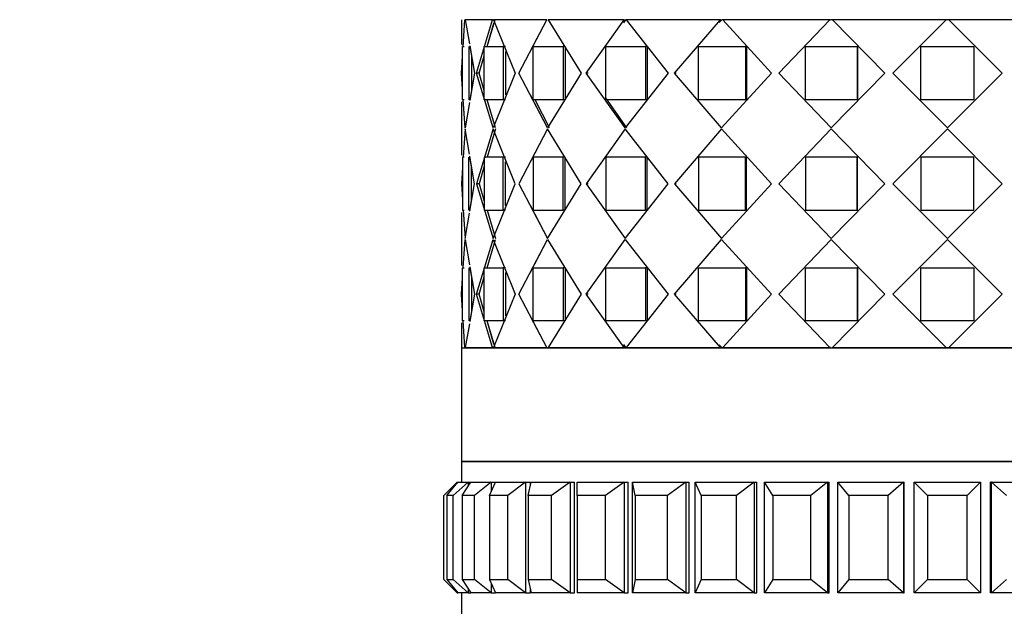
# Model space of a CAD drawing. Units: millimetres. Extents: x 0 to 1445, y 0 to 3494.
# Drawn here: x 1012 to 1056, y 1371 to 1397 of the extents above; entities that cross this region are included whole.
import ezdxf
from ezdxf import colors
from ezdxf.entities.mleader import LeaderData, LeaderLine
from ezdxf.math import Vec2, Vec3

# ---------------------------------------------------------------- set-up
doc = ezdxf.new("R2010")
doc.units = ezdxf.units.MM
doc.layers.add('DV5_Défaut', color=7, linetype='Continuous')
doc.layers.add('Défaut', color=7, linetype='Continuous')

# ---------------------------------------------------------------- blocks, each defined once
blk = doc.blocks.new('_DOT')
at = {"color": 0}
blk.add_line((0, 0), (-1, 0), dxfattribs=at)
at = {"color": 0, "const_width": 0.333}
blk.add_lwpolyline([(-0.1665, 0, 1), (0.1665, 0, 1)], format="xyb", close=True, dxfattribs=at)
blk = doc.blocks.new('SE4')
at = {"layer": 'DV5_Défaut', "color": 7, "linetype": 'Continuous'}
for p, q in [((1031.628, 1397.188), (1031.628, 1396.069)), ((1031.628, 1397.188), (1031.628, 1396.069)), ((1031.704, 1395.953), (1031.782, 1397.188)), ((1031.705, 1395.971), (1031.782, 1397.188)), ((1031.782, 1397.188), (1031.796, 1397.188)), ((1031.796, 1397.188), (1031.989, 1396.103)), ((1033.037, 1397.188), (1031.796, 1397.188)), ((1031.796, 1397.188), (1031.989, 1396.103)), ((1033.037, 1397.188), (1031.796, 1397.188)), ((1032.311, 1394.771), (1033.037, 1397.188)), ((1032.311, 1394.771), (1033.037, 1397.188)), ((1032.786, 1395.971), (1033.15, 1397.188)), ((1032.786, 1395.971), (1033.101, 1397.025)), ((1033.037, 1397.188), (1033.065, 1397.188)), ((1033.037, 1397.188), (1033.065, 1397.188)), ((1033.079, 1397.188), (1034.066, 1394.771)), ((1035.49, 1397.188), (1033.079, 1397.188)), ((1033.079, 1397.188), (1034.066, 1394.771)), ((1035.49, 1397.188), (1033.079, 1397.188)), ((1034.232, 1394.771), (1035.49, 1397.188)), ((1034.628, 1397.188), (1034.628, 1397.188)), ((1034.754, 1395.775), (1035.49, 1397.188)), ((1035.49, 1397.188), (1035.514, 1397.188)), ((1035.49, 1397.188), (1035.514, 1397.188)), ((1035.556, 1397.188), (1037.043, 1394.771)), ((1038.996, 1397.188), (1035.556, 1397.188)), ((1035.556, 1397.188), (1037.043, 1394.771)), ((1038.996, 1397.188), (1035.556, 1397.188)), ((1037.28, 1394.771), (1038.996, 1397.188)), ((1037.28, 1394.771), (1038.996, 1397.188)), ((1038.976, 1397.047), (1039.076, 1397.188)), ((1038.996, 1397.188), (1039.016, 1397.188)), ((1038.996, 1397.188), (1039.016, 1397.188)), ((1039.162, 1397.188), (1039.076, 1397.188)), ((1039.162, 1397.188), (1039.076, 1397.188)), ((1039.083, 1397.188), (1040.985, 1394.771)), ((1043.353, 1397.188), (1039.083, 1397.188)), ((1039.083, 1397.188), (1040.985, 1394.771)), ((1043.353, 1397.188), (1039.083, 1397.188)), ((1041.278, 1394.771), (1043.353, 1397.188)), ((1041.278, 1394.771), (1043.353, 1397.188)), ((1043.298, 1397.058), (1043.409, 1397.188)), ((1043.353, 1397.188), (1043.367, 1397.188)), ((1043.353, 1397.188), (1043.367, 1397.188)), ((1043.511, 1397.188), (1043.409, 1397.188)), ((1043.511, 1397.188), (1043.409, 1397.188)), ((1043.456, 1397.188), (1045.661, 1394.771)), ((1048.307, 1397.188), (1043.456, 1397.188)), ((1043.456, 1397.188), (1045.661, 1394.771)), ((1048.307, 1397.188), (1043.456, 1397.188)), ((1045.994, 1394.771), (1048.307, 1397.188)), ((1045.994, 1394.771), (1048.307, 1397.188)), ((1048.307, 1397.188), (1048.314, 1397.188)), ((1048.307, 1397.188), (1048.314, 1397.188)), ((1048.448, 1397.188), (1048.336, 1397.188)), ((1048.448, 1397.188), (1048.336, 1397.188)), ((1048.42, 1397.188), (1050.8, 1394.771)), ((1053.57, 1397.188), (1048.42, 1397.188)), ((1048.42, 1397.188), (1050.8, 1394.771)), ((1053.57, 1397.188), (1048.42, 1397.188)), ((1051.153, 1394.771), (1053.57, 1397.188)), ((1051.153, 1394.771), (1053.57, 1397.188)), ((1053.686, 1397.188), (1053.57, 1397.188)), ((1053.57, 1397.188), (1053.57, 1397.188)), ((1053.686, 1397.188), (1053.57, 1397.188)), ((1053.57, 1397.188), (1053.57, 1397.188)), ((1053.686, 1397.188), (1056.103, 1394.771)), ((1058.837, 1397.188), (1053.686, 1397.188)), ((1053.686, 1397.188), (1053.686, 1397.188)), ((1053.686, 1397.188), (1056.103, 1394.771)), ((1058.837, 1397.188), (1053.686, 1397.188)), ((1053.686, 1397.188), (1053.686, 1397.188)), ((1031.676, 1393.571), (1031.676, 1395.971)), ((1031.676, 1395.971), (1031.748, 1395.971)), ((1031.676, 1393.571), (1031.676, 1395.971)), ((1031.676, 1395.971), (1031.748, 1395.971)), ((1031.966, 1395.971), (1031.966, 1393.571)), ((1031.966, 1395.971), (1031.966, 1393.571)), ((1032.005, 1396.01), (1032.226, 1394.771)), ((1032.012, 1395.971), (1032.226, 1394.771)), ((1032.663, 1393.571), (1032.663, 1395.971)), ((1032.663, 1395.971), (1033.514, 1395.971)), ((1032.663, 1393.571), (1032.663, 1395.971)), ((1032.663, 1395.971), (1033.514, 1395.971)), ((1033.624, 1395.971), (1033.514, 1395.971)), ((1033.514, 1395.971), (1033.514, 1393.571)), ((1033.624, 1395.971), (1033.514, 1395.971)), ((1033.514, 1395.971), (1033.514, 1393.571)), ((1033.624, 1395.754), (1033.624, 1393.789)), ((1033.624, 1395.754), (1033.624, 1393.789)), ((1034.868, 1393.571), (1034.868, 1395.971)), ((1034.868, 1395.971), (1036.231, 1395.971)), ((1034.868, 1393.571), (1034.868, 1395.971)), ((1034.868, 1395.971), (1036.231, 1395.971)), ((1036.326, 1395.971), (1036.231, 1395.971)), ((1036.231, 1395.971), (1036.231, 1393.571)), ((1036.326, 1395.971), (1036.231, 1395.971)), ((1036.231, 1395.971), (1036.231, 1393.571)), ((1036.326, 1395.971), (1036.326, 1393.571)), ((1036.326, 1395.971), (1036.326, 1393.571)), ((1038.163, 1393.571), (1038.163, 1395.971)), ((1038.163, 1395.971), (1039.959, 1395.971)), ((1038.163, 1393.571), (1038.163, 1395.971)), ((1038.163, 1395.971), (1039.959, 1395.971)), ((1040.034, 1395.971), (1039.959, 1395.971)), ((1039.959, 1395.971), (1039.959, 1393.571)), ((1040.034, 1395.971), (1039.959, 1395.971)), ((1039.959, 1395.971), (1039.959, 1393.571)), ((1040.034, 1395.971), (1040.034, 1393.571)), ((1040.034, 1395.971), (1040.034, 1393.571)), ((1042.357, 1393.571), (1042.357, 1395.971)), ((1042.357, 1395.971), (1044.482, 1395.971)), ((1042.357, 1393.571), (1042.357, 1395.971)), ((1042.357, 1395.971), (1044.482, 1395.971)), ((1044.532, 1395.971), (1044.482, 1395.971)), ((1044.482, 1395.971), (1044.482, 1393.571)), ((1044.532, 1395.971), (1044.482, 1395.971)), ((1044.482, 1395.971), (1044.482, 1393.571)), ((1044.532, 1395.971), (1044.532, 1393.571)), ((1044.532, 1395.971), (1044.532, 1393.571)), ((1047.206, 1393.571), (1047.206, 1395.971)), ((1047.206, 1395.971), (1049.536, 1395.971)), ((1047.206, 1393.571), (1047.206, 1395.971)), ((1047.206, 1395.971), (1049.536, 1395.971)), ((1049.559, 1395.971), (1049.536, 1395.971)), ((1049.536, 1395.971), (1049.536, 1393.571)), ((1049.559, 1395.971), (1049.536, 1395.971)), ((1049.536, 1395.971), (1049.536, 1393.571)), ((1049.559, 1395.971), (1049.559, 1393.571)), ((1049.559, 1395.971), (1049.559, 1393.571)), ((1052.428, 1393.571), (1052.428, 1395.971)), ((1052.428, 1395.971), (1054.828, 1395.971)), ((1052.428, 1393.571), (1052.428, 1395.971)), ((1052.428, 1395.971), (1054.828, 1395.971)), ((1054.828, 1395.971), (1054.828, 1393.571)), ((1054.828, 1395.971), (1054.828, 1393.571)), ((1031.629, 1394.771), (1031.676, 1395.524)), ((1031.629, 1394.771), (1031.676, 1395.524)), ((1032.084, 1395.568), (1032.084, 1393.969)), ((1032.084, 1395.568), (1032.084, 1393.969)), ((1032.427, 1394.771), (1032.663, 1395.56)), ((1032.427, 1394.771), (1032.663, 1395.56)), ((1031.676, 1394.034), (1031.629, 1394.771)), ((1031.676, 1394.034), (1031.629, 1394.771)), ((1032.226, 1394.771), (1032.007, 1393.533)), ((1032.226, 1394.771), (1032.014, 1393.571)), ((1032.427, 1394.771), (1032.311, 1394.771)), ((1033.058, 1392.297), (1032.311, 1394.771)), ((1032.427, 1394.771), (1032.311, 1394.771)), ((1033.058, 1392.297), (1032.311, 1394.771)), ((1032.663, 1393.986), (1032.427, 1394.771)), ((1032.663, 1393.986), (1032.427, 1394.771)), ((1034.066, 1394.771), (1033.058, 1392.297)), ((1034.066, 1394.771), (1033.058, 1392.297)), ((1035.523, 1392.297), (1034.232, 1394.771)), ((1037.043, 1394.771), (1035.523, 1392.297)), ((1037.043, 1394.771), (1035.523, 1392.297)), ((1037.369, 1394.771), (1037.28, 1394.771)), ((1039.04, 1392.297), (1037.28, 1394.771)), ((1037.369, 1394.771), (1037.28, 1394.771)), ((1039.04, 1392.297), (1037.28, 1394.771)), ((1040.985, 1394.771), (1039.04, 1392.297)), ((1040.985, 1394.771), (1039.04, 1392.297)), ((1041.345, 1394.771), (1041.278, 1394.771)), ((1043.404, 1392.297), (1041.278, 1394.771)), ((1041.345, 1394.771), (1041.278, 1394.771)), ((1043.404, 1392.297), (1041.278, 1394.771)), ((1045.661, 1394.771), (1043.404, 1392.297)), ((1045.661, 1394.771), (1043.404, 1392.297)), ((1046.035, 1394.771), (1045.994, 1394.771)), ((1048.363, 1392.297), (1045.994, 1394.771)), ((1046.035, 1394.771), (1045.994, 1394.771)), ((1048.363, 1392.297), (1045.994, 1394.771)), ((1050.8, 1394.771), (1048.363, 1392.297)), ((1050.8, 1394.771), (1048.363, 1392.297)), ((1051.167, 1394.771), (1051.153, 1394.771)), ((1053.628, 1392.297), (1051.153, 1394.771)), ((1051.167, 1394.771), (1051.153, 1394.771)), ((1053.628, 1392.297), (1051.153, 1394.771)), ((1056.103, 1394.771), (1053.628, 1392.297)), ((1056.103, 1394.771), (1053.628, 1392.297)), ((1056.09, 1394.771), (1056.103, 1394.771)), ((1056.09, 1394.771), (1056.103, 1394.771)), ((1031.628, 1393.474), (1031.628, 1391.069)), ((1031.628, 1393.474), (1031.628, 1391.069)), ((1031.748, 1393.571), (1031.676, 1393.571)), ((1031.748, 1393.571), (1031.676, 1393.571)), ((1031.789, 1392.297), (1031.705, 1393.59)), ((1031.789, 1392.297), (1031.706, 1393.571)), ((1033.514, 1393.571), (1032.663, 1393.571)), ((1033.514, 1393.571), (1032.663, 1393.571)), ((1033.17, 1392.297), (1032.787, 1393.571)), ((1033.17, 1392.297), (1032.787, 1393.571)), ((1033.624, 1393.571), (1033.514, 1393.571)), ((1033.624, 1393.571), (1033.514, 1393.571)), ((1035.523, 1392.297), (1034.754, 1393.769)), ((1036.231, 1393.571), (1034.868, 1393.571)), ((1036.231, 1393.571), (1034.868, 1393.571)), ((1035.621, 1392.297), (1034.96, 1393.571)), ((1035.621, 1392.297), (1034.96, 1393.571)), ((1036.326, 1393.571), (1036.231, 1393.571)), ((1036.326, 1393.571), (1036.231, 1393.571)), ((1039.119, 1392.297), (1038.163, 1393.648)), ((1039.119, 1392.297), (1038.163, 1393.648)), ((1039.959, 1393.571), (1038.163, 1393.571)), ((1039.959, 1393.571), (1038.163, 1393.571)), ((1040.034, 1393.571), (1039.959, 1393.571)), ((1040.034, 1393.571), (1039.959, 1393.571)), ((1044.482, 1393.571), (1042.357, 1393.571)), ((1044.482, 1393.571), (1042.357, 1393.571)), ((1044.532, 1393.571), (1044.482, 1393.571)), ((1044.532, 1393.571), (1044.482, 1393.571)), ((1049.536, 1393.571), (1047.206, 1393.571)), ((1049.536, 1393.571), (1047.206, 1393.571)), ((1049.559, 1393.571), (1049.536, 1393.571)), ((1049.559, 1393.571), (1049.536, 1393.571)), ((1054.828, 1393.571), (1052.428, 1393.571)), ((1054.828, 1393.571), (1052.428, 1393.571)), ((1031.99, 1393.439), (1031.789, 1392.297)), ((1031.99, 1393.439), (1031.789, 1392.297)), ((1031.789, 1392.246), (1031.706, 1390.971)), ((1031.789, 1392.246), (1031.706, 1390.971)), ((1031.99, 1391.104), (1031.789, 1392.246)), ((1031.99, 1391.104), (1031.789, 1392.246)), ((1033.058, 1392.246), (1032.311, 1389.771)), ((1033.058, 1392.246), (1032.311, 1389.771)), ((1033.17, 1392.246), (1032.787, 1390.971)), ((1033.17, 1392.246), (1032.787, 1390.971)), ((1034.066, 1389.771), (1033.058, 1392.246)), ((1034.066, 1389.771), (1033.058, 1392.246)), ((1035.523, 1392.246), (1034.232, 1389.771)), ((1035.523, 1392.246), (1034.754, 1390.774)), ((1037.043, 1389.771), (1035.523, 1392.246)), ((1037.043, 1389.771), (1035.523, 1392.246)), ((1039.04, 1392.246), (1037.28, 1389.771)), ((1039.04, 1392.246), (1037.28, 1389.771)), ((1040.985, 1389.771), (1039.04, 1392.246)), ((1040.985, 1389.771), (1039.04, 1392.246)), ((1043.404, 1392.246), (1041.278, 1389.771)), ((1043.404, 1392.246), (1041.278, 1389.771)), ((1045.661, 1389.771), (1043.404, 1392.246)), ((1045.661, 1389.771), (1043.404, 1392.246)), ((1048.363, 1392.246), (1045.994, 1389.771)), ((1048.363, 1392.246), (1045.994, 1389.771)), ((1050.8, 1389.771), (1048.363, 1392.246)), ((1050.8, 1389.771), (1048.363, 1392.246)), ((1053.628, 1392.246), (1051.153, 1389.771)), ((1053.628, 1392.246), (1051.153, 1389.771)), ((1056.103, 1389.771), (1053.628, 1392.246)), ((1056.103, 1389.771), (1053.628, 1392.246)), ((1031.748, 1390.971), (1031.676, 1390.971)), ((1031.676, 1390.971), (1031.676, 1388.571)), ((1031.748, 1390.971), (1031.676, 1390.971)), ((1031.676, 1390.971), (1031.676, 1388.571)), ((1031.966, 1388.571), (1031.966, 1390.971)), ((1031.966, 1388.571), (1031.966, 1390.971)), ((1032.226, 1389.771), (1032.007, 1391.01)), ((1032.226, 1389.771), (1032.014, 1390.971)), ((1033.514, 1390.971), (1032.663, 1390.971)), ((1032.663, 1390.971), (1032.663, 1388.571)), ((1033.514, 1390.971), (1032.663, 1390.971)), ((1032.663, 1390.971), (1032.663, 1388.571)), ((1033.624, 1390.971), (1033.514, 1390.971)), ((1033.514, 1388.571), (1033.514, 1390.971)), ((1033.624, 1390.971), (1033.514, 1390.971)), ((1033.514, 1388.571), (1033.514, 1390.971)), ((1036.231, 1390.971), (1034.868, 1390.971)), ((1034.868, 1390.971), (1034.868, 1388.571)), ((1036.231, 1390.971), (1034.868, 1390.971)), ((1034.868, 1390.971), (1034.868, 1388.571)), ((1036.326, 1390.971), (1036.231, 1390.971)), ((1036.231, 1388.571), (1036.231, 1390.971)), ((1036.326, 1390.971), (1036.231, 1390.971)), ((1036.231, 1388.571), (1036.231, 1390.971)), ((1036.326, 1388.571), (1036.326, 1390.971)), ((1036.326, 1388.571), (1036.326, 1390.971)), ((1039.959, 1390.971), (1038.163, 1390.971)), ((1038.163, 1390.971), (1038.163, 1388.571)), ((1039.959, 1390.971), (1038.163, 1390.971)), ((1038.163, 1390.971), (1038.163, 1388.571)), ((1040.034, 1390.971), (1039.959, 1390.971)), ((1039.959, 1388.571), (1039.959, 1390.971)), ((1040.034, 1390.971), (1039.959, 1390.971)), ((1039.959, 1388.571), (1039.959, 1390.971)), ((1040.034, 1388.571), (1040.034, 1390.971)), ((1040.034, 1388.571), (1040.034, 1390.971)), ((1044.482, 1390.971), (1042.357, 1390.971)), ((1042.357, 1390.971), (1042.357, 1388.571)), ((1044.482, 1390.971), (1042.357, 1390.971)), ((1042.357, 1390.971), (1042.357, 1388.571)), ((1044.532, 1390.971), (1044.482, 1390.971)), ((1044.482, 1388.571), (1044.482, 1390.971)), ((1044.532, 1390.971), (1044.482, 1390.971)), ((1044.482, 1388.571), (1044.482, 1390.971)), ((1044.532, 1388.571), (1044.532, 1390.971)), ((1044.532, 1388.571), (1044.532, 1390.971)), ((1049.536, 1390.971), (1047.206, 1390.971)), ((1047.206, 1390.971), (1047.206, 1388.571)), ((1049.536, 1390.971), (1047.206, 1390.971)), ((1047.206, 1390.971), (1047.206, 1388.571)), ((1049.559, 1390.971), (1049.536, 1390.971)), ((1049.536, 1388.571), (1049.536, 1390.971)), ((1049.559, 1390.971), (1049.536, 1390.971)), ((1049.536, 1388.571), (1049.536, 1390.971)), ((1049.559, 1388.571), (1049.559, 1390.971)), ((1049.559, 1388.571), (1049.559, 1390.971)), ((1052.428, 1390.971), (1052.428, 1388.571)), ((1054.828, 1390.971), (1052.428, 1390.971)), ((1054.828, 1390.971), (1052.428, 1390.971)), ((1052.428, 1390.971), (1052.428, 1388.571)), ((1054.828, 1388.571), (1054.828, 1390.971)), ((1054.828, 1388.571), (1054.828, 1390.971)), ((1031.676, 1390.508), (1031.629, 1389.771)), ((1031.676, 1390.508), (1031.629, 1389.771)), ((1032.084, 1388.969), (1032.084, 1390.574)), ((1032.084, 1388.969), (1032.084, 1390.574)), ((1032.663, 1390.557), (1032.427, 1389.771)), ((1032.663, 1390.557), (1032.427, 1389.771)), ((1033.624, 1388.789), (1033.624, 1390.754)), ((1033.624, 1388.789), (1033.624, 1390.754)), ((1031.629, 1389.771), (1031.676, 1389.034)), ((1031.629, 1389.771), (1031.676, 1389.034)), ((1032.007, 1388.533), (1032.226, 1389.771)), ((1032.014, 1388.571), (1032.226, 1389.771)), ((1032.427, 1389.771), (1032.311, 1389.771)), ((1032.311, 1389.771), (1033.058, 1387.297)), ((1032.427, 1389.771), (1032.311, 1389.771)), ((1032.311, 1389.771), (1033.058, 1387.297)), ((1032.427, 1389.771), (1032.663, 1388.986)), ((1032.427, 1389.771), (1032.663, 1388.986)), ((1033.058, 1387.297), (1034.066, 1389.771)), ((1033.058, 1387.297), (1034.066, 1389.771)), ((1034.232, 1389.771), (1035.523, 1387.297)), ((1035.523, 1387.297), (1037.043, 1389.771)), ((1035.523, 1387.297), (1037.043, 1389.771)), ((1037.369, 1389.771), (1037.28, 1389.771)), ((1037.28, 1389.771), (1039.04, 1387.297)), ((1037.369, 1389.771), (1037.28, 1389.771)), ((1037.28, 1389.771), (1039.04, 1387.297)), ((1039.04, 1387.297), (1040.985, 1389.771)), ((1039.04, 1387.297), (1040.985, 1389.771)), ((1041.345, 1389.771), (1041.278, 1389.771)), ((1041.278, 1389.771), (1043.404, 1387.297)), ((1041.345, 1389.771), (1041.278, 1389.771)), ((1041.278, 1389.771), (1043.404, 1387.297)), ((1043.404, 1387.297), (1045.661, 1389.771)), ((1043.404, 1387.297), (1045.661, 1389.771)), ((1046.035, 1389.771), (1045.994, 1389.771)), ((1045.994, 1389.771), (1048.363, 1387.297)), ((1046.035, 1389.771), (1045.994, 1389.771)), ((1045.994, 1389.771), (1048.363, 1387.297)), ((1048.363, 1387.297), (1050.8, 1389.771)), ((1048.363, 1387.297), (1050.8, 1389.771)), ((1051.167, 1389.771), (1051.153, 1389.771)), ((1051.153, 1389.771), (1053.628, 1387.297)), ((1051.167, 1389.771), (1051.153, 1389.771)), ((1051.153, 1389.771), (1053.628, 1387.297)), ((1053.628, 1387.297), (1056.103, 1389.771)), ((1053.628, 1387.297), (1056.103, 1389.771)), ((1056.09, 1389.771), (1056.103, 1389.771)), ((1056.09, 1389.771), (1056.103, 1389.771)), ((1031.676, 1388.571), (1031.748, 1388.571)), ((1031.676, 1388.571), (1031.748, 1388.571)), ((1031.705, 1388.59), (1031.789, 1387.297)), ((1031.706, 1388.571), (1031.789, 1387.297)), ((1032.663, 1388.571), (1033.514, 1388.571)), ((1032.663, 1388.571), (1033.514, 1388.571)), ((1032.787, 1388.571), (1033.17, 1387.297)), ((1032.787, 1388.571), (1033.17, 1387.297)), ((1033.624, 1388.571), (1033.514, 1388.571)), ((1033.624, 1388.571), (1033.514, 1388.571)), ((1034.754, 1388.769), (1035.523, 1387.297)), ((1034.868, 1388.571), (1036.231, 1388.571)), ((1034.868, 1388.571), (1036.231, 1388.571)), ((1036.326, 1388.571), (1036.231, 1388.571)), ((1036.326, 1388.571), (1036.231, 1388.571)), ((1038.163, 1388.571), (1039.959, 1388.571)), ((1038.163, 1388.571), (1039.959, 1388.571)), ((1040.034, 1388.571), (1039.959, 1388.571)), ((1040.034, 1388.571), (1039.959, 1388.571)), ((1042.357, 1388.571), (1044.482, 1388.571)), ((1042.357, 1388.571), (1044.482, 1388.571)), ((1044.532, 1388.571), (1044.482, 1388.571)), ((1044.532, 1388.571), (1044.482, 1388.571)), ((1047.206, 1388.571), (1049.536, 1388.571)), ((1047.206, 1388.571), (1049.536, 1388.571)), ((1049.559, 1388.571), (1049.536, 1388.571)), ((1049.559, 1388.571), (1049.536, 1388.571)), ((1052.428, 1388.571), (1054.828, 1388.571)), ((1052.428, 1388.571), (1054.828, 1388.571)), ((1031.628, 1388.474), (1031.628, 1386.069)), ((1031.628, 1388.474), (1031.628, 1386.069)), ((1031.789, 1387.297), (1031.99, 1388.439)), ((1031.789, 1387.297), (1031.99, 1388.439)), ((1031.706, 1385.971), (1031.789, 1387.246)), ((1031.706, 1385.971), (1031.789, 1387.246)), ((1031.789, 1387.246), (1031.99, 1386.104)), ((1031.789, 1387.246), (1031.99, 1386.104)), ((1032.311, 1384.771), (1033.058, 1387.246)), ((1032.311, 1384.771), (1033.058, 1387.246)), ((1032.787, 1385.971), (1033.17, 1387.246)), ((1032.787, 1385.971), (1033.17, 1387.246)), ((1033.058, 1387.246), (1034.066, 1384.771)), ((1033.058, 1387.246), (1034.066, 1384.771)), ((1034.232, 1384.771), (1035.523, 1387.246)), ((1034.754, 1385.774), (1035.523, 1387.246)), ((1035.523, 1387.246), (1037.043, 1384.771)), ((1035.523, 1387.246), (1037.043, 1384.771)), ((1037.28, 1384.771), (1039.04, 1387.246)), ((1037.28, 1384.771), (1039.04, 1387.246)), ((1039.04, 1387.246), (1040.985, 1384.771)), ((1039.04, 1387.246), (1040.985, 1384.771)), ((1041.278, 1384.771), (1043.404, 1387.246)), ((1041.278, 1384.771), (1043.404, 1387.246)), ((1043.404, 1387.246), (1045.661, 1384.771)), ((1043.404, 1387.246), (1045.661, 1384.771)), ((1045.994, 1384.771), (1048.363, 1387.246)), ((1045.994, 1384.771), (1048.363, 1387.246)), ((1048.363, 1387.246), (1050.8, 1384.771)), ((1048.363, 1387.246), (1050.8, 1384.771)), ((1051.153, 1384.771), (1053.628, 1387.246)), ((1051.153, 1384.771), (1053.628, 1387.246)), ((1053.628, 1387.246), (1056.103, 1384.771)), ((1053.628, 1387.246), (1056.103, 1384.771)), ((1031.676, 1383.571), (1031.676, 1385.971)), ((1031.676, 1385.971), (1031.748, 1385.971)), ((1031.676, 1383.571), (1031.676, 1385.971)), ((1031.676, 1385.971), (1031.748, 1385.971)), ((1031.966, 1385.971), (1031.966, 1383.571)), ((1031.966, 1385.971), (1031.966, 1383.571)), ((1032.007, 1386.01), (1032.226, 1384.771)), ((1032.014, 1385.971), (1032.226, 1384.771)), ((1032.663, 1383.571), (1032.663, 1385.971)), ((1032.663, 1385.971), (1033.514, 1385.971)), ((1032.663, 1383.571), (1032.663, 1385.971)), ((1032.663, 1385.971), (1033.514, 1385.971)), ((1033.624, 1385.971), (1033.514, 1385.971)), ((1033.514, 1385.971), (1033.514, 1383.571)), ((1033.624, 1385.971), (1033.514, 1385.971)), ((1033.514, 1385.971), (1033.514, 1383.571)), ((1034.868, 1383.571), (1034.868, 1385.971)), ((1034.868, 1385.971), (1036.231, 1385.971)), ((1034.868, 1383.571), (1034.868, 1385.971)), ((1034.868, 1385.971), (1036.231, 1385.971)), ((1036.326, 1385.971), (1036.231, 1385.971)), ((1036.231, 1385.971), (1036.231, 1383.571)), ((1036.326, 1385.971), (1036.231, 1385.971)), ((1036.231, 1385.971), (1036.231, 1383.571)), ((1036.326, 1385.971), (1036.326, 1383.571)), ((1036.326, 1385.971), (1036.326, 1383.571)), ((1038.163, 1383.571), (1038.163, 1385.971)), ((1038.163, 1385.971), (1039.959, 1385.971)), ((1038.163, 1383.571), (1038.163, 1385.971)), ((1038.163, 1385.971), (1039.959, 1385.971)), ((1040.034, 1385.971), (1039.959, 1385.971)), ((1039.959, 1385.971), (1039.959, 1383.571)), ((1040.034, 1385.971), (1039.959, 1385.971)), ((1039.959, 1385.971), (1039.959, 1383.571)), ((1040.034, 1385.971), (1040.034, 1383.571)), ((1040.034, 1385.971), (1040.034, 1383.571)), ((1042.357, 1383.571), (1042.357, 1385.971)), ((1042.357, 1385.971), (1044.482, 1385.971)), ((1042.357, 1383.571), (1042.357, 1385.971)), ((1042.357, 1385.971), (1044.482, 1385.971)), ((1044.532, 1385.971), (1044.482, 1385.971)), ((1044.482, 1385.971), (1044.482, 1383.571)), ((1044.532, 1385.971), (1044.482, 1385.971)), ((1044.482, 1385.971), (1044.482, 1383.571)), ((1044.532, 1385.971), (1044.532, 1383.571)), ((1044.532, 1385.971), (1044.532, 1383.571)), ((1047.206, 1383.571), (1047.206, 1385.971)), ((1047.206, 1385.971), (1049.536, 1385.971)), ((1047.206, 1383.571), (1047.206, 1385.971)), ((1047.206, 1385.971), (1049.536, 1385.971)), ((1049.559, 1385.971), (1049.536, 1385.971)), ((1049.536, 1385.971), (1049.536, 1383.571)), ((1049.559, 1385.971), (1049.536, 1385.971)), ((1049.536, 1385.971), (1049.536, 1383.571)), ((1049.559, 1385.971), (1049.559, 1383.571)), ((1049.559, 1385.971), (1049.559, 1383.571)), ((1052.428, 1383.571), (1052.428, 1385.971)), ((1052.428, 1385.971), (1054.828, 1385.971)), ((1052.428, 1383.571), (1052.428, 1385.971)), ((1052.428, 1385.971), (1054.828, 1385.971)), ((1054.828, 1385.971), (1054.828, 1383.571)), ((1054.828, 1385.971), (1054.828, 1383.571)), ((1031.629, 1384.771), (1031.676, 1385.508)), ((1031.629, 1384.771), (1031.676, 1385.508)), ((1032.084, 1385.574), (1032.084, 1383.975)), ((1032.084, 1385.574), (1032.084, 1383.975)), ((1032.427, 1384.771), (1032.663, 1385.557)), ((1032.427, 1384.771), (1032.663, 1385.557)), ((1033.624, 1385.754), (1033.624, 1383.789)), ((1033.624, 1385.754), (1033.624, 1383.789)), ((1031.676, 1384.019), (1031.629, 1384.771)), ((1031.676, 1384.019), (1031.629, 1384.771)), ((1032.226, 1384.771), (1032.005, 1383.533)), ((1032.226, 1384.771), (1032.012, 1383.571)), ((1032.427, 1384.771), (1032.311, 1384.771)), ((1033.037, 1382.355), (1032.311, 1384.771)), ((1032.427, 1384.771), (1032.311, 1384.771)), ((1033.037, 1382.355), (1032.311, 1384.771)), ((1032.663, 1383.982), (1032.427, 1384.771)), ((1032.663, 1383.982), (1032.427, 1384.771)), ((1034.066, 1384.771), (1033.079, 1382.355)), ((1034.066, 1384.771), (1033.079, 1382.355)), ((1035.49, 1382.355), (1034.232, 1384.771)), ((1037.043, 1384.771), (1035.556, 1382.355)), ((1037.043, 1384.771), (1035.556, 1382.355)), ((1037.369, 1384.771), (1037.28, 1384.771)), ((1038.996, 1382.355), (1037.28, 1384.771)), ((1037.369, 1384.771), (1037.28, 1384.771)), ((1038.996, 1382.355), (1037.28, 1384.771)), ((1040.985, 1384.771), (1039.083, 1382.355)), ((1040.985, 1384.771), (1039.083, 1382.355)), ((1041.345, 1384.771), (1041.278, 1384.771)), ((1043.353, 1382.355), (1041.278, 1384.771)), ((1041.345, 1384.771), (1041.278, 1384.771)), ((1043.353, 1382.355), (1041.278, 1384.771)), ((1045.661, 1384.771), (1043.456, 1382.355)), ((1045.661, 1384.771), (1043.456, 1382.355)), ((1046.035, 1384.771), (1045.994, 1384.771)), ((1048.307, 1382.355), (1045.994, 1384.771)), ((1046.035, 1384.771), (1045.994, 1384.771)), ((1048.307, 1382.355), (1045.994, 1384.771)), ((1050.8, 1384.771), (1048.42, 1382.355)), ((1050.8, 1384.771), (1048.42, 1382.355)), ((1051.167, 1384.771), (1051.153, 1384.771)), ((1053.57, 1382.355), (1051.153, 1384.771)), ((1051.167, 1384.771), (1051.153, 1384.771)), ((1053.57, 1382.355), (1051.153, 1384.771)), ((1056.103, 1384.771), (1053.686, 1382.355)), ((1056.103, 1384.771), (1053.686, 1382.355)), ((1056.09, 1384.771), (1056.103, 1384.771)), ((1056.09, 1384.771), (1056.103, 1384.771)), ((1035.49, 1382.355), (1034.754, 1383.768)), ((1031.628, 1383.474), (1031.628, 1382.355)), ((1031.628, 1383.474), (1031.628, 1382.355)), ((1031.748, 1383.571), (1031.676, 1383.571)), ((1031.748, 1383.571), (1031.676, 1383.571)), ((1031.782, 1382.355), (1031.704, 1383.59)), ((1031.782, 1382.355), (1031.705, 1383.571)), ((1031.989, 1383.44), (1031.796, 1382.355)), ((1031.989, 1383.44), (1031.796, 1382.355)), ((1033.514, 1383.571), (1032.663, 1383.571)), ((1033.514, 1383.571), (1032.663, 1383.571)), ((1033.15, 1382.355), (1032.786, 1383.571)), ((1033.101, 1382.517), (1032.786, 1383.571)), ((1033.624, 1383.571), (1033.514, 1383.571)), ((1033.624, 1383.571), (1033.514, 1383.571)), ((1036.231, 1383.571), (1034.868, 1383.571)), ((1036.231, 1383.571), (1034.868, 1383.571)), ((1036.326, 1383.571), (1036.231, 1383.571)), ((1036.326, 1383.571), (1036.231, 1383.571)), ((1039.959, 1383.571), (1038.163, 1383.571)), ((1039.959, 1383.571), (1038.163, 1383.571)), ((1040.034, 1383.571), (1039.959, 1383.571)), ((1040.034, 1383.571), (1039.959, 1383.571)), ((1044.482, 1383.571), (1042.357, 1383.571)), ((1044.482, 1383.571), (1042.357, 1383.571)), ((1044.532, 1383.571), (1044.482, 1383.571)), ((1044.532, 1383.571), (1044.482, 1383.571)), ((1049.536, 1383.571), (1047.206, 1383.571)), ((1049.536, 1383.571), (1047.206, 1383.571)), ((1049.559, 1383.571), (1049.536, 1383.571)), ((1049.559, 1383.571), (1049.536, 1383.571)), ((1054.828, 1383.571), (1052.428, 1383.571)), ((1054.828, 1383.571), (1052.428, 1383.571)), ((1031.628, 1382.354), (1075.628, 1382.354)), ((1031.628, 1382.354), (1031.628, 1377.205)), ((1031.796, 1382.355), (1033.037, 1382.355)), ((1031.796, 1382.355), (1033.037, 1382.355)), ((1033.079, 1382.355), (1035.49, 1382.355)), ((1033.079, 1382.355), (1035.49, 1382.355)), ((1034.628, 1382.355), (1034.628, 1382.354)), ((1035.556, 1382.355), (1038.996, 1382.355)), ((1035.556, 1382.355), (1038.996, 1382.355)), ((1039.076, 1382.355), (1038.976, 1382.496)), ((1039.076, 1382.355), (1039.056, 1382.355)), ((1039.076, 1382.355), (1039.056, 1382.355)), ((1039.083, 1382.355), (1043.353, 1382.355)), ((1039.083, 1382.355), (1043.353, 1382.355)), ((1043.409, 1382.355), (1043.298, 1382.485)), ((1043.409, 1382.355), (1043.395, 1382.355)), ((1043.409, 1382.355), (1043.395, 1382.355)), ((1043.456, 1382.355), (1048.307, 1382.355)), ((1043.456, 1382.355), (1048.307, 1382.355)), ((1048.336, 1382.355), (1048.307, 1382.355)), ((1048.336, 1382.355), (1048.307, 1382.355)), ((1048.42, 1382.355), (1053.57, 1382.355)), ((1048.42, 1382.355), (1053.57, 1382.355)), ((1053.57, 1382.355), (1053.686, 1382.355)), ((1053.57, 1382.355), (1053.57, 1382.355)), ((1053.57, 1382.355), (1053.686, 1382.355)), ((1053.57, 1382.355), (1053.57, 1382.355)), ((1053.686, 1382.355), (1058.837, 1382.355)), ((1053.686, 1382.355), (1053.686, 1382.355)), ((1053.686, 1382.355), (1058.837, 1382.355)), ((1053.686, 1382.355), (1053.686, 1382.355)), ((1031.628, 1377.205), (1075.628, 1377.205)), ((1031.628, 1377.205), (1031.628, 1376.271)), ((1031.628, 1377.205), (1075.628, 1377.205)), ((1031.628, 1377.205), (1031.628, 1376.271)), ((1075.628, 1377.205), (1031.628, 1377.205)), ((1031.428, 1376.271), (1030.828, 1375.671)), ((1030.968, 1375.671), (1031.467, 1376.271)), ((1031.936, 1376.271), (1031.25, 1375.671)), ((1031.428, 1376.271), (1031.467, 1376.271)), ((1031.428, 1376.271), (1031.428, 1376.225)), ((1031.467, 1376.271), (1031.936, 1376.271)), ((1031.666, 1375.671), (1032.051, 1376.271)), ((1031.936, 1376.271), (1032.051, 1376.271)), ((1031.936, 1376.271), (1031.936, 1376.092)), ((1032.051, 1376.271), (1032.978, 1376.271)), ((1032.978, 1376.271), (1032.222, 1375.671)), ((1032.905, 1375.671), (1033.167, 1376.271)), ((1032.978, 1376.271), (1033.167, 1376.271)), ((1032.978, 1376.271), (1032.978, 1375.84)), ((1033.167, 1376.271), (1034.529, 1376.271)), ((1034.529, 1376.271), (1033.722, 1375.671)), ((1034.529, 1376.271), (1034.753, 1376.271)), ((1034.529, 1376.271), (1034.529, 1371.271)), ((1034.654, 1375.671), (1034.786, 1376.271)), ((1034.753, 1376.119), (1034.753, 1376.271)), ((1034.753, 1376.119), (1034.753, 1376.271)), ((1034.786, 1376.271), (1036.55, 1376.271)), ((1036.55, 1376.271), (1035.712, 1375.671)), ((1036.55, 1376.271), (1036.753, 1376.271)), ((1036.55, 1376.271), (1036.55, 1371.271)), ((1036.753, 1371.271), (1036.753, 1376.271)), ((1036.753, 1371.271), (1036.753, 1376.271)), ((1036.87, 1376.271), (1038.991, 1376.271)), ((1036.87, 1375.671), (1036.87, 1376.271)), ((1038.991, 1376.271), (1038.143, 1375.671)), ((1038.991, 1376.271), (1039.169, 1376.271)), ((1038.991, 1376.271), (1038.991, 1371.271)), ((1039.169, 1371.271), (1039.169, 1376.271)), ((1039.169, 1371.271), (1039.169, 1376.271)), ((1039.366, 1371.271), (1039.366, 1376.271)), ((1039.366, 1376.271), (1041.793, 1376.271)), ((1039.499, 1375.671), (1039.366, 1376.271)), ((1041.793, 1376.271), (1040.955, 1375.671)), ((1041.793, 1376.271), (1041.941, 1376.271)), ((1041.793, 1376.271), (1041.793, 1371.271)), ((1041.941, 1371.271), (1041.941, 1376.271)), ((1041.941, 1371.271), (1041.941, 1376.271)), ((1042.213, 1371.271), (1042.213, 1376.271)), ((1042.213, 1376.271), (1044.886, 1376.271)), ((1042.475, 1375.671), (1042.213, 1376.271)), ((1044.886, 1376.271), (1044.079, 1375.671)), ((1044.886, 1376.271), (1045, 1376.271)), ((1044.886, 1376.271), (1044.886, 1371.271)), ((1045, 1371.271), (1045, 1376.271)), ((1045, 1371.271), (1045, 1376.271)), ((1045.341, 1371.271), (1045.341, 1376.271)), ((1045.341, 1376.271), (1048.195, 1376.271)), ((1045.727, 1375.671), (1045.341, 1376.271)), ((1048.195, 1376.271), (1047.439, 1375.671)), ((1048.195, 1376.271), (1048.272, 1376.271)), ((1048.195, 1376.271), (1048.195, 1371.271)), ((1048.272, 1371.271), (1048.272, 1376.271)), ((1048.272, 1371.271), (1048.272, 1376.271)), ((1048.674, 1371.271), (1048.674, 1376.271)), ((1048.674, 1376.271), (1051.637, 1376.271)), ((1049.173, 1375.671), (1048.674, 1376.271)), ((1051.637, 1376.271), (1050.95, 1375.671)), ((1051.637, 1376.271), (1051.676, 1376.271)), ((1051.637, 1376.271), (1051.637, 1371.271)), ((1051.676, 1371.271), (1051.676, 1376.271)), ((1051.676, 1371.271), (1051.676, 1376.271)), ((1052.128, 1371.271), (1052.128, 1376.271)), ((1052.128, 1376.271), (1055.128, 1376.271)), ((1052.728, 1375.671), (1052.128, 1376.271)), ((1055.128, 1376.271), (1054.528, 1375.671)), ((1055.128, 1376.271), (1055.128, 1371.271)), ((1055.58, 1371.271), (1055.58, 1376.271)), ((1055.58, 1371.271), (1055.58, 1376.271)), ((1055.62, 1376.271), (1055.58, 1376.271)), ((1055.62, 1371.271), (1055.62, 1376.271)), ((1055.62, 1376.271), (1058.583, 1376.271)), ((1056.306, 1375.671), (1055.62, 1376.271)), ((1030.828, 1371.871), (1030.828, 1375.671)), ((1031.25, 1375.671), (1030.968, 1375.671)), ((1030.968, 1375.671), (1030.968, 1371.871)), ((1031.25, 1371.871), (1031.25, 1375.671)), ((1032.222, 1375.671), (1031.666, 1375.671)), ((1031.666, 1375.671), (1031.666, 1371.871)), ((1032.222, 1371.871), (1032.222, 1375.671)), ((1033.722, 1375.671), (1032.905, 1375.671)), ((1032.905, 1375.671), (1032.905, 1371.871)), ((1033.722, 1371.871), (1033.722, 1375.671)), ((1035.712, 1375.671), (1034.654, 1375.671)), ((1034.654, 1375.671), (1034.654, 1371.871)), ((1035.712, 1371.871), (1035.712, 1375.671)), ((1038.143, 1375.671), (1036.87, 1375.671)), ((1036.87, 1375.671), (1036.87, 1371.871)), ((1038.143, 1371.871), (1038.143, 1375.671)), ((1040.955, 1375.671), (1039.499, 1375.671)), ((1039.499, 1375.671), (1039.499, 1371.871)), ((1040.955, 1371.871), (1040.955, 1375.671)), ((1044.079, 1375.671), (1042.475, 1375.671)), ((1042.475, 1375.671), (1042.475, 1371.871)), ((1044.079, 1371.871), (1044.079, 1375.671)), ((1047.439, 1375.671), (1045.727, 1375.671)), ((1045.727, 1375.671), (1045.727, 1371.871)), ((1047.439, 1371.871), (1047.439, 1375.671)), ((1050.95, 1375.671), (1049.173, 1375.671)), ((1049.173, 1375.671), (1049.173, 1371.871)), ((1050.95, 1371.871), (1050.95, 1375.671)), ((1054.528, 1375.671), (1052.728, 1375.671)), ((1052.728, 1375.671), (1052.728, 1371.871)), ((1054.528, 1371.871), (1054.528, 1375.671)), ((1031.428, 1371.271), (1030.828, 1371.871)), ((1030.968, 1371.871), (1031.25, 1371.871)), ((1030.968, 1371.871), (1031.467, 1371.271)), ((1031.936, 1371.271), (1031.25, 1371.871)), ((1031.666, 1371.871), (1032.222, 1371.871)), ((1031.666, 1371.871), (1032.051, 1371.271)), ((1032.978, 1371.271), (1032.222, 1371.871)), ((1032.905, 1371.871), (1033.722, 1371.871)), ((1032.905, 1371.871), (1033.167, 1371.271)), ((1032.978, 1371.703), (1032.978, 1371.271)), ((1034.529, 1371.271), (1033.722, 1371.871)), ((1034.654, 1371.871), (1035.712, 1371.871)), ((1034.654, 1371.871), (1034.786, 1371.271)), ((1036.55, 1371.271), (1035.712, 1371.871)), ((1036.87, 1371.871), (1038.143, 1371.871)), ((1036.87, 1371.871), (1036.87, 1371.271)), ((1038.991, 1371.271), (1038.143, 1371.871)), ((1039.499, 1371.871), (1039.366, 1371.271)), ((1039.499, 1371.871), (1040.955, 1371.871)), ((1041.793, 1371.271), (1040.955, 1371.871)), ((1042.475, 1371.871), (1042.213, 1371.271)), ((1042.475, 1371.871), (1044.079, 1371.871)), ((1044.886, 1371.271), (1044.079, 1371.871)), ((1045.727, 1371.871), (1045.341, 1371.271)), ((1045.727, 1371.871), (1047.439, 1371.871)), ((1048.195, 1371.271), (1047.439, 1371.871)), ((1049.173, 1371.871), (1048.674, 1371.271)), ((1049.173, 1371.871), (1050.95, 1371.871)), ((1051.637, 1371.271), (1050.95, 1371.871)), ((1052.728, 1371.871), (1052.128, 1371.271)), ((1052.728, 1371.871), (1054.528, 1371.871)), ((1055.128, 1371.271), (1054.528, 1371.871)), ((1056.306, 1371.871), (1055.62, 1371.271)), ((1031.428, 1371.318), (1031.428, 1371.271)), ((1031.428, 1371.271), (1031.467, 1371.271)), ((1031.936, 1371.271), (1031.467, 1371.271)), ((1031.628, 1371.271), (1031.628, 1369.671)), ((1031.628, 1371.271), (1031.628, 1369.671)), ((1031.936, 1371.451), (1031.936, 1371.271)), ((1031.936, 1371.271), (1032.051, 1371.271)), ((1032.978, 1371.271), (1032.051, 1371.271)), ((1032.978, 1371.271), (1033.167, 1371.271)), ((1034.529, 1371.271), (1033.167, 1371.271)), ((1034.529, 1371.271), (1034.753, 1371.271)), ((1034.753, 1371.271), (1034.753, 1371.424)), ((1034.753, 1371.271), (1034.753, 1371.424)), ((1036.55, 1371.271), (1034.786, 1371.271)), ((1036.55, 1371.271), (1036.753, 1371.271)), ((1038.991, 1371.271), (1036.87, 1371.271)), ((1038.991, 1371.271), (1039.169, 1371.271)), ((1041.793, 1371.271), (1039.366, 1371.271)), ((1041.793, 1371.271), (1041.941, 1371.271)), ((1044.886, 1371.271), (1042.213, 1371.271)), ((1044.886, 1371.271), (1045, 1371.271)), ((1048.195, 1371.271), (1045.341, 1371.271)), ((1048.195, 1371.271), (1048.272, 1371.271)), ((1051.637, 1371.271), (1048.674, 1371.271)), ((1051.637, 1371.271), (1051.676, 1371.271)), ((1055.128, 1371.271), (1052.128, 1371.271)), ((1055.62, 1371.271), (1055.58, 1371.271)), ((1058.583, 1371.271), (1055.62, 1371.271))]:
    blk.add_line(p, q, dxfattribs=at)

msp = doc.modelspace()

# ---------------------------------------------------------------- block references
at = {"layer": 'Défaut'}
msp.add_blockref('SE4', (0, 0), dxfattribs=at)

# ---------------------------------------------------------------- leaders
at = {"layer": 'Défaut', "color": 7, "linetype": 'Continuous'}
ml = msp.add_multileader_mtext('Standard', dxfattribs=at)
ml.set_content('{\\pxsm0.9;\\fSolid Edge ISO|b1||i0||c0|p34;\\W1.;14/11/2019\\P}', color=256)
ml.set_leader_properties()
ml.set_arrow_properties(name='DOT')
ml.build(insert=Vec2(0, 0))
ml.multileader.update_dxf_attribs({"leader_type": 0, "dogleg_length": 0, "arrow_head_size": 12})
ctx = ml.context
ctx.base_point, ctx.char_height, ctx.arrow_head_size, ctx.landing_gap_size = Vec3(1096.433, 3486.906), 12, 12, 4.2
notes = []
notes.append((ctx, [(0, (0, 0, 0), (0, 0), (1, 0), 1, [])]))
ctx.mtext.insert = Vec3(1098.433, 3493.026)
for ctx, leaders in notes:
    for number, flags, end, landing, length, lines in leaders:
        leader = LeaderData()
        leader.index, (leader.has_last_leader_line, leader.has_dogleg_vector, leader.attachment_direction) = number, flags
        leader.last_leader_point, leader.dogleg_vector, leader.dogleg_length = Vec3(end), Vec3(landing), length
        for number, points, colour, breaks in lines:
            line = LeaderLine()
            line.index, line.vertices, line.color, line.breaks = number, Vec3.list(points), colors.encode_raw_color(colour), breaks
            leader.lines.append(line)
        ctx.leaders.append(leader)

doc.saveas('drawing.dxf')
